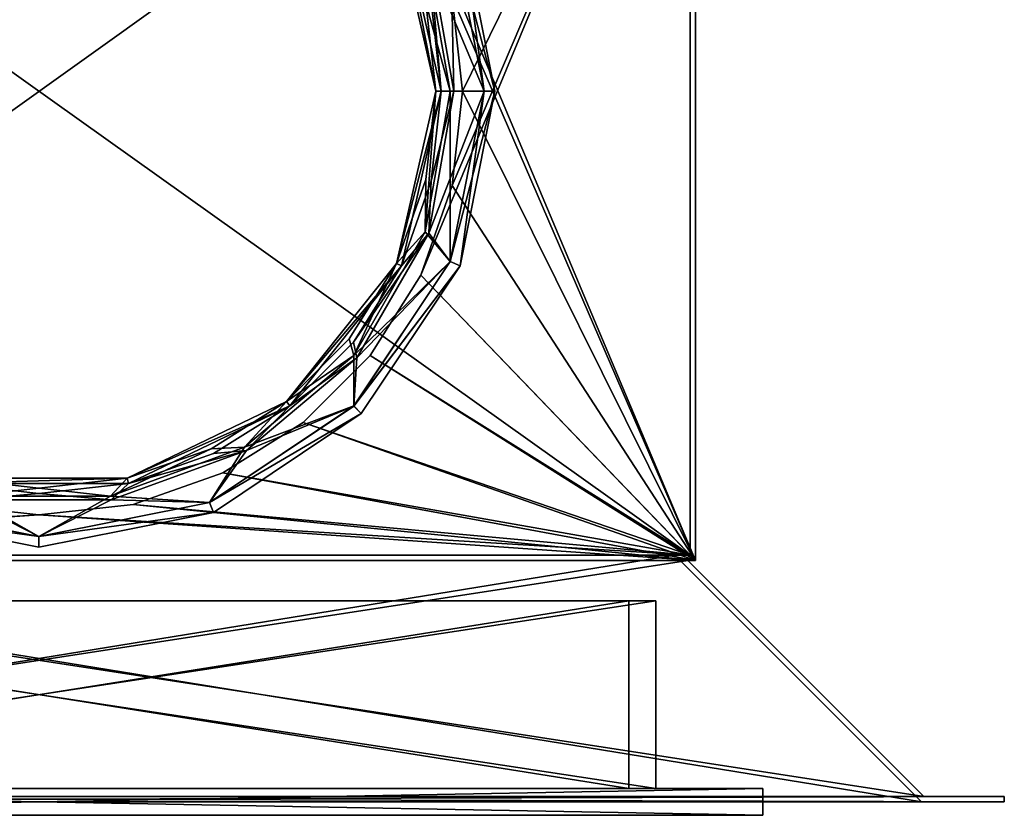
# Model space of a CAD drawing. Units: millimetres. Extents: x -180 to 180, y -2 to 310.
# Drawn here: x -4 to 180, y -2 to 146 of the extents above; entities that cross this region are included whole.
import ezdxf

# ---------------------------------------------------------------- set-up
doc = ezdxf.new("R2010")
doc.units = ezdxf.units.MM
doc.header["$LTSCALE"] = 65.185185
for name, color, linetype in [('1', 7, 'CONTINUOUS'), ('11', 7, 'CONTINUOUS'), ('13', 7, 'CONTINUOUS'), ('15', 7, 'CONTINUOUS'), ('16', 7, 'CONTINUOUS'), ('17', 7, 'CONTINUOUS'), ('19', 7, 'CONTINUOUS'), ('20', 7, 'CONTINUOUS'), ('21', 7, 'CONTINUOUS'), ('22', 7, 'CONTINUOUS'), ('24', 7, 'CONTINUOUS'), ('25', 7, 'CONTINUOUS'), ('26', 7, 'CONTINUOUS'), ('27', 7, 'CONTINUOUS'), ('28', 7, 'CONTINUOUS'), ('29', 7, 'CONTINUOUS'), ('3', 7, 'CONTINUOUS'), ('30', 7, 'CONTINUOUS'), ('31', 7, 'CONTINUOUS'), ('32', 7, 'CONTINUOUS'), ('33', 7, 'CONTINUOUS'), ('35', 7, 'CONTINUOUS'), ('36', 7, 'CONTINUOUS'), ('37', 7, 'CONTINUOUS'), ('38', 7, 'CONTINUOUS'), ('39', 7, 'CONTINUOUS'), ('4', 7, 'CONTINUOUS'), ('40', 7, 'CONTINUOUS'), ('41', 7, 'CONTINUOUS'), ('5', 7, 'CONTINUOUS'), ('7', 7, 'CONTINUOUS'), ('8', 7, 'CONTINUOUS'), ('84', 7, 'CONTINUOUS'), ('85', 7, 'CONTINUOUS'), ('86', 7, 'CONTINUOUS'), ('87', 7, 'CONTINUOUS'), ('88', 7, 'CONTINUOUS'), ('89', 7, 'CONTINUOUS'), ('9', 7, 'CONTINUOUS'), ('90', 7, 'CONTINUOUS'), ('91', 7, 'CONTINUOUS'), ('92', 7, 'CONTINUOUS'), ('93', 7, 'CONTINUOUS'), ('94', 7, 'CONTINUOUS'), ('95', 7, 'CONTINUOUS'), ('96', 7, 'CONTINUOUS')]:
    doc.layers.add(name, color=color, linetype=linetype)

msp = doc.modelspace()

# ---------------------------------------------------------------- linework, layer by layer
at = {"layer": '1', "linetype": 'Continuous'}
for points in [[(165, 1, 165), (-165, 1, 165), (-180, 1, 180), (165, 1, 165)], [(-180, 1, -180), (-165, 1, -165), (180, 1, -180), (-180, 1, -180)], [(180, 1, 180), (165, 1, 165), (-180, 1, 180), (180, 1, 180)], [(-165, 1, -165), (165, 1, -165), (180, 1, -180), (-165, 1, -165)], [(165, 1, -165), (165, 1, 165), (180, 1, -180), (165, 1, -165)], [(180, 1, -180), (165, 1, 165), (180, 1, 180), (180, 1, -180)]]:
    msp.add_3dface(points, dxfattribs=at)
at = {"layer": '11', "linetype": 'Continuous'}
for points in [[(-122.4, 45, -122.4), (122.4, 45, -122.4), (121, 45, -121), (-122.4, 45, -122.4)], [(-121, 45, -121), (-122.4, 45, -122.4), (121, 45, -121), (-121, 45, -121)], [(122.4, 45, 122.4), (-122.4, 45, 122.4), (-121, 45, 121), (122.4, 45, 122.4)], [(122.4, 45, 122.4), (-121, 45, 121), (121, 45, 121), (122.4, 45, 122.4)], [(122.4, 45, -122.4), (122.4, 45, 122.4), (121, 45, -121), (122.4, 45, -122.4)], [(121, 45, -121), (122.4, 45, 122.4), (121, 45, 121), (121, 45, -121)]]:
    msp.add_3dface(points, dxfattribs=at)
at = {"layer": '13', "linetype": 'Continuous'}
for points in [[(180, 0, 180), (-180, 0, 180), (-164.59, 0, 164.59), (180, 0, 180)], [(-180, 0, -180), (180, 0, -180), (164.59, 0, -164.59), (-180, 0, -180)], [(-164.59, 0, -164.59), (-180, 0, -180), (164.59, 0, -164.59), (-164.59, 0, -164.59)], [(180, 0, 180), (-164.59, 0, 164.59), (164.59, 0, 164.59), (180, 0, 180)], [(180, 0, -180), (180, 0, 180), (164.59, 0, -164.59), (180, 0, -180)], [(180, 0, 180), (164.59, 0, 164.59), (164.59, 0, -164.59), (180, 0, 180)]]:
    msp.add_3dface(points, dxfattribs=at)
at = {"layer": '15', "linetype": 'Continuous'}
for points in [[(-118.59, 46, 118.59), (118.59, 46, 118.59), (-164.59, 0, 164.59), (-118.59, 46, 118.59)], [(-164.59, 0, 164.59), (118.59, 46, 118.59), (164.59, 0, 164.59), (-164.59, 0, 164.59)]]:
    msp.add_3dface(points, dxfattribs=at)
at = {"layer": '16', "linetype": 'Continuous'}
for points in [[(118.59, 46, 118.59), (118.59, 46, -118.59), (164.59, 0, 164.59), (118.59, 46, 118.59)], [(164.59, 0, 164.59), (118.59, 46, -118.59), (164.59, 0, -164.59), (164.59, 0, 164.59)]]:
    msp.add_3dface(points, dxfattribs=at)
at = {"layer": '17', "linetype": 'Continuous'}
for points in [[(-118.59, 46, -118.59), (-164.59, 0, -164.59), (164.59, 0, -164.59), (-118.59, 46, -118.59)], [(118.59, 46, -118.59), (-118.59, 46, -118.59), (164.59, 0, -164.59), (118.59, 46, -118.59)]]:
    msp.add_3dface(points, dxfattribs=at)
at = {"layer": '19', "linetype": 'Continuous'}
for points in [[(121.4, 219, 121.4), (121.4, 46, 121.4), (71.17, 98.22, 121.4), (121.4, 219, 121.4)], [(77.02, 114.93, 121.4), (121.4, 219, 121.4), (71.17, 98.22, 121.4), (77.02, 114.93, 121.4)], [(79, 132.5, 121.4), (121.4, 219, 121.4), (77.02, 114.93, 121.4), (79, 132.5, 121.4)], [(121.4, 219, 121.4), (79, 132.5, 121.4), (77.02, 150.07, 121.4), (121.4, 219, 121.4)], [(71.17, 98.22, 121.4), (121.4, 46, 121.4), (61.76, 83.24, 121.4), (71.17, 98.22, 121.4)], [(61.76, 83.24, 121.4), (121.4, 46, 121.4), (49.26, 70.74, 121.4), (61.76, 83.24, 121.4)], [(49.26, 70.74, 121.4), (121.4, 46, 121.4), (34.28, 61.33, 121.4), (49.26, 70.74, 121.4)], [(34.28, 61.33, 121.4), (121.4, 46, 121.4), (17.57, 55.48, 121.4), (34.28, 61.33, 121.4)], [(0, 53.5, 121.4), (-121.4, 46, 121.4), (-17.57, 55.48, 121.4), (0, 53.5, 121.4)], [(17.57, 55.48, 121.4), (121.4, 46, 121.4), (0, 53.5, 121.4), (17.57, 55.48, 121.4)], [(121.4, 46, 121.4), (-121.4, 46, 121.4), (0, 53.5, 121.4), (121.4, 46, 121.4)]]:
    msp.add_3dface(points, dxfattribs=at)
at = {"layer": '20', "linetype": 'Continuous'}
for points in [[(121.4, 219, 121.4), (121.4, 219, -121.4), (121.4, 46, 121.4), (121.4, 219, 121.4)], [(121.4, 219, -121.4), (121.4, 46, -121.4), (121.4, 46, 121.4), (121.4, 219, -121.4)]]:
    msp.add_3dface(points, dxfattribs=at)
at = {"layer": '21', "linetype": 'Continuous'}
for points in [[(121.4, 219, -121.4), (-121.4, 219, -121.4), (121.4, 46, -121.4), (121.4, 219, -121.4)], [(121.4, 46, -121.4), (-121.4, 219, -121.4), (-121.4, 46, -121.4), (121.4, 46, -121.4)]]:
    msp.add_3dface(points, dxfattribs=at)
at = {"layer": '22', "linetype": 'Continuous'}
for points in [[(121.4, 46, -121.4), (-121.4, 46, -121.4), (-118.59, 46, -118.59), (121.4, 46, -121.4)], [(-121.4, 46, 121.4), (121.4, 46, 121.4), (118.59, 46, 118.59), (-121.4, 46, 121.4)], [(-118.59, 46, 118.59), (-121.4, 46, 121.4), (118.59, 46, 118.59), (-118.59, 46, 118.59)], [(118.59, 46, -118.59), (121.4, 46, -121.4), (-118.59, 46, -118.59), (118.59, 46, -118.59)], [(121.4, 46, 121.4), (121.4, 46, -121.4), (118.59, 46, 118.59), (121.4, 46, 121.4)], [(118.59, 46, 118.59), (121.4, 46, -121.4), (118.59, 46, -118.59), (118.59, 46, 118.59)]]:
    msp.add_3dface(points, dxfattribs=at)
at = {"layer": '24', "linetype": 'Continuous'}
for points in [[(-180, 1, -180), (180, 1, -180), (-180, 0, -180), (-180, 1, -180)], [(-180, 0, -180), (180, 1, -180), (180, 0, -180), (-180, 0, -180)]]:
    msp.add_3dface(points, dxfattribs=at)
at = {"layer": '25', "linetype": 'Continuous'}
for points in [[(180, 1, -180), (180, 1, 180), (180, 0, -180), (180, 1, -180)], [(180, 0, -180), (180, 1, 180), (180, 0, 180), (180, 0, -180)]]:
    msp.add_3dface(points, dxfattribs=at)
at = {"layer": '26', "linetype": 'Continuous'}
for points in [[(180, 1, 180), (-180, 1, 180), (180, 0, 180), (180, 1, 180)], [(-180, 1, 180), (-180, 0, 180), (180, 0, 180), (-180, 1, 180)]]:
    msp.add_3dface(points, dxfattribs=at)
at = {"layer": '27', "linetype": 'Continuous'}
for points in [[(79, 132.5, 122.4), (77.02, 150.07, 122.4), (79, 132.5, 121.4), (79, 132.5, 122.4)], [(79, 132.5, 121.4), (77.02, 150.07, 122.4), (77.02, 150.07, 121.4), (79, 132.5, 121.4)]]:
    msp.add_3dface(points, dxfattribs=at)
at = {"layer": '28', "linetype": 'Continuous'}
for points in [[(77.02, 114.93, 122.4), (79, 132.5, 122.4), (77.02, 114.93, 121.4), (77.02, 114.93, 122.4)], [(79, 132.5, 122.4), (79, 132.5, 121.4), (77.02, 114.93, 121.4), (79, 132.5, 122.4)], [(71.17, 98.22, 122.4), (77.02, 114.93, 122.4), (71.17, 98.22, 121.4), (71.17, 98.22, 122.4)], [(77.02, 114.93, 122.4), (77.02, 114.93, 121.4), (71.17, 98.22, 121.4), (77.02, 114.93, 122.4)], [(61.76, 83.24, 122.4), (71.17, 98.22, 122.4), (61.76, 83.24, 121.4), (61.76, 83.24, 122.4)], [(71.17, 98.22, 122.4), (71.17, 98.22, 121.4), (61.76, 83.24, 121.4), (71.17, 98.22, 122.4)], [(49.26, 70.74, 122.4), (61.76, 83.24, 122.4), (49.26, 70.74, 121.4), (49.26, 70.74, 122.4)], [(61.76, 83.24, 122.4), (61.76, 83.24, 121.4), (49.26, 70.74, 121.4), (61.76, 83.24, 122.4)], [(34.28, 61.33, 122.4), (49.26, 70.74, 122.4), (34.28, 61.33, 121.4), (34.28, 61.33, 122.4)], [(49.26, 70.74, 122.4), (49.26, 70.74, 121.4), (34.28, 61.33, 121.4), (49.26, 70.74, 122.4)], [(17.57, 55.48, 122.4), (34.28, 61.33, 122.4), (17.57, 55.48, 121.4), (17.57, 55.48, 122.4)], [(34.28, 61.33, 122.4), (34.28, 61.33, 121.4), (17.57, 55.48, 121.4), (34.28, 61.33, 122.4)], [(-17.57, 55.48, 122.4), (0, 53.5, 122.4), (-17.57, 55.48, 121.4), (-17.57, 55.48, 122.4)], [(0, 53.5, 122.4), (0, 53.5, 121.4), (-17.57, 55.48, 121.4), (0, 53.5, 122.4)], [(0, 53.5, 122.4), (17.57, 55.48, 122.4), (0, 53.5, 121.4), (0, 53.5, 122.4)], [(17.57, 55.48, 122.4), (17.57, 55.48, 121.4), (0, 53.5, 121.4), (17.57, 55.48, 122.4)]]:
    msp.add_3dface(points, dxfattribs=at)
at = {"layer": '29', "linetype": 'Continuous'}
for points in [[(135, -2.5, 135), (-135, -2.5, 135), (135, -2.5, -135), (135, -2.5, 135)], [(135, -2.5, -135), (-135, -2.5, 135), (-135, -2.5, -135), (135, -2.5, -135)]]:
    msp.add_3dface(points, dxfattribs=at)
at = {"layer": '3', "linetype": 'Continuous'}
for points in [[(-121, 45, 121), (-165, 1, 165), (165, 1, 165), (-121, 45, 121)], [(121, 45, 121), (-121, 45, 121), (165, 1, 165), (121, 45, 121)]]:
    msp.add_3dface(points, dxfattribs=at)
at = {"layer": '30', "linetype": 'Continuous'}
for points in [[(-135, 2.5, 135), (135, 2.5, 135), (-115, 2.5, 115), (-135, 2.5, 135)], [(135, 2.5, -135), (-135, 2.5, -135), (115, 2.5, -115), (135, 2.5, -135)], [(115, 2.5, -115), (-135, 2.5, -135), (-115, 2.5, -115), (115, 2.5, -115)], [(-115, 2.5, 115), (135, 2.5, 135), (115, 2.5, 115), (-115, 2.5, 115)], [(-110, 2.5, -110), (-110, 2.5, 110), (110, 2.5, 110), (-110, 2.5, -110)], [(110, 2.5, -110), (-110, 2.5, -110), (110, 2.5, 110), (110, 2.5, -110)], [(135, 2.5, 135), (135, 2.5, -135), (115, 2.5, -115), (135, 2.5, 135)], [(115, 2.5, 115), (135, 2.5, 135), (115, 2.5, -115), (115, 2.5, 115)]]:
    msp.add_3dface(points, dxfattribs=at)
at = {"layer": '31', "linetype": 'Continuous'}
for points in [[(-135, -2.5, 135), (135, -2.5, 135), (-135, 2.5, 135), (-135, -2.5, 135)], [(-135, 2.5, 135), (135, -2.5, 135), (135, 2.5, 135), (-135, 2.5, 135)]]:
    msp.add_3dface(points, dxfattribs=at)
at = {"layer": '32', "linetype": 'Continuous'}
for points in [[(135, -2.5, 135), (135, -2.5, -135), (135, 2.5, 135), (135, -2.5, 135)], [(135, -2.5, -135), (135, 2.5, -135), (135, 2.5, 135), (135, -2.5, -135)]]:
    msp.add_3dface(points, dxfattribs=at)
at = {"layer": '33', "linetype": 'Continuous'}
for points in [[(135, -2.5, -135), (-135, -2.5, -135), (135, 2.5, -135), (135, -2.5, -135)], [(-135, -2.5, -135), (-135, 2.5, -135), (135, 2.5, -135), (-135, -2.5, -135)]]:
    msp.add_3dface(points, dxfattribs=at)
at = {"layer": '35', "linetype": 'Continuous'}
for points in [[(115, 37.5, 115), (-110, 37.5, 110), (-115, 37.5, 115), (115, 37.5, 115)], [(-110, 37.5, -110), (110, 37.5, -110), (-115, 37.5, -115), (-110, 37.5, -110)], [(-115, 37.5, -115), (110, 37.5, -110), (115, 37.5, -115), (-115, 37.5, -115)], [(110, 37.5, 110), (-110, 37.5, 110), (115, 37.5, 115), (110, 37.5, 110)], [(110, 37.5, -110), (110, 37.5, 110), (115, 37.5, 115), (110, 37.5, -110)], [(115, 37.5, -115), (110, 37.5, -110), (115, 37.5, 115), (115, 37.5, -115)]]:
    msp.add_3dface(points, dxfattribs=at)
at = {"layer": '36', "linetype": 'Continuous'}
for points in [[(-115, 2.5, 115), (115, 2.5, 115), (-115, 37.5, 115), (-115, 2.5, 115)], [(115, 2.5, 115), (115, 37.5, 115), (-115, 37.5, 115), (115, 2.5, 115)]]:
    msp.add_3dface(points, dxfattribs=at)
at = {"layer": '37', "linetype": 'Continuous'}
for points in [[(110, 2.5, 110), (-110, 2.5, 110), (110, 37.5, 110), (110, 2.5, 110)], [(-110, 2.5, 110), (-110, 37.5, 110), (110, 37.5, 110), (-110, 2.5, 110)]]:
    msp.add_3dface(points, dxfattribs=at)
at = {"layer": '38', "linetype": 'Continuous'}
for points in [[(115, 2.5, 115), (115, 2.5, -115), (115, 37.5, 115), (115, 2.5, 115)], [(115, 2.5, -115), (115, 37.5, -115), (115, 37.5, 115), (115, 2.5, -115)]]:
    msp.add_3dface(points, dxfattribs=at)
at = {"layer": '39', "linetype": 'Continuous'}
for points in [[(110, 2.5, -110), (110, 2.5, 110), (110, 37.5, -110), (110, 2.5, -110)], [(110, 2.5, 110), (110, 37.5, 110), (110, 37.5, -110), (110, 2.5, 110)]]:
    msp.add_3dface(points, dxfattribs=at)
at = {"layer": '4', "linetype": 'Continuous'}
for points in [[(121, 45, -121), (121, 45, 121), (165, 1, -165), (121, 45, -121)], [(121, 45, 121), (165, 1, 165), (165, 1, -165), (121, 45, 121)]]:
    msp.add_3dface(points, dxfattribs=at)
at = {"layer": '40', "linetype": 'Continuous'}
for points in [[(115, 2.5, -115), (-115, 2.5, -115), (115, 37.5, -115), (115, 2.5, -115)], [(-115, 2.5, -115), (-115, 37.5, -115), (115, 37.5, -115), (-115, 2.5, -115)]]:
    msp.add_3dface(points, dxfattribs=at)
at = {"layer": '41', "linetype": 'Continuous'}
for points in [[(-110, 2.5, -110), (110, 2.5, -110), (-110, 37.5, -110), (-110, 2.5, -110)], [(110, 2.5, -110), (110, 37.5, -110), (-110, 37.5, -110), (110, 2.5, -110)]]:
    msp.add_3dface(points, dxfattribs=at)
at = {"layer": '5', "linetype": 'Continuous'}
for points in [[(-121, 45, -121), (121, 45, -121), (-165, 1, -165), (-121, 45, -121)], [(-165, 1, -165), (121, 45, -121), (165, 1, -165), (-165, 1, -165)]]:
    msp.add_3dface(points, dxfattribs=at)
at = {"layer": '7', "linetype": 'Continuous'}
for points in [[(122.4, 45, 122.4), (122.4, 220, 122.4), (71.17, 166.78, 122.4), (122.4, 45, 122.4)], [(77.02, 150.07, 122.4), (122.4, 45, 122.4), (71.17, 166.78, 122.4), (77.02, 150.07, 122.4)], [(79, 132.5, 122.4), (122.4, 45, 122.4), (77.02, 150.07, 122.4), (79, 132.5, 122.4)], [(122.4, 45, 122.4), (79, 132.5, 122.4), (77.02, 114.93, 122.4), (122.4, 45, 122.4)], [(71.17, 98.22, 122.4), (122.4, 45, 122.4), (77.02, 114.93, 122.4), (71.17, 98.22, 122.4)], [(61.76, 83.24, 122.4), (122.4, 45, 122.4), (71.17, 98.22, 122.4), (61.76, 83.24, 122.4)], [(49.26, 70.74, 122.4), (122.4, 45, 122.4), (61.76, 83.24, 122.4), (49.26, 70.74, 122.4)], [(34.28, 61.33, 122.4), (122.4, 45, 122.4), (49.26, 70.74, 122.4), (34.28, 61.33, 122.4)], [(17.57, 55.48, 122.4), (122.4, 45, 122.4), (34.28, 61.33, 122.4), (17.57, 55.48, 122.4)], [(-17.57, 55.48, 122.4), (-122.4, 45, 122.4), (0, 53.5, 122.4), (-17.57, 55.48, 122.4)], [(0, 53.5, 122.4), (122.4, 45, 122.4), (17.57, 55.48, 122.4), (0, 53.5, 122.4)], [(-122.4, 45, 122.4), (122.4, 45, 122.4), (0, 53.5, 122.4), (-122.4, 45, 122.4)]]:
    msp.add_3dface(points, dxfattribs=at)
at = {"layer": '8', "linetype": 'Continuous'}
for points in [[(122.4, 220, -122.4), (122.4, 220, 122.4), (122.4, 45, -122.4), (122.4, 220, -122.4)], [(122.4, 45, -122.4), (122.4, 220, 122.4), (122.4, 45, 122.4), (122.4, 45, -122.4)]]:
    msp.add_3dface(points, dxfattribs=at)
at = {"layer": '84', "linetype": 'Continuous'}
for points in [[(83, 132.5, 123.5), (78.53, 165.02, 123.5), (76.69, 164.25, 123.5), (83, 132.5, 123.5)], [(85, 132.5, 123.5), (78.53, 165.02, 123.5), (83, 132.5, 123.5), (85, 132.5, 123.5)], [(78.53, 99.98, 123.5), (85, 132.5, 123.5), (76.69, 100.75, 123.5), (78.53, 99.98, 123.5)], [(85, 132.5, 123.5), (83, 132.5, 123.5), (76.69, 100.75, 123.5), (85, 132.5, 123.5)], [(58.69, 73.81, 123.5), (78.53, 99.98, 123.5), (76.69, 100.75, 123.5), (58.69, 73.81, 123.5)], [(60.1, 72.4, 123.5), (78.53, 99.98, 123.5), (58.69, 73.81, 123.5), (60.1, 72.4, 123.5)], [(31.77, 55.82, 123.5), (60.1, 72.4, 123.5), (58.69, 73.81, 123.5), (31.77, 55.82, 123.5)], [(32.52, 53.97, 123.5), (60.1, 72.4, 123.5), (31.77, 55.82, 123.5), (32.52, 53.97, 123.5)], [(-31.77, 55.82, 123.5), (-32.52, 53.97, 123.5), (0, 49.5, 123.5), (-31.77, 55.82, 123.5)], [(0, 49.5, 123.5), (32.52, 53.97, 123.5), (31.77, 55.82, 123.5), (0, 49.5, 123.5)], [(-32.52, 53.97, 123.5), (0, 47.5, 123.5), (0, 49.5, 123.5), (-32.52, 53.97, 123.5)], [(0, 47.5, 123.5), (32.52, 53.97, 123.5), (0, 49.5, 123.5), (0, 47.5, 123.5)]]:
    msp.add_3dface(points, dxfattribs=at)
at = {"layer": '85', "linetype": 'Continuous'}
for points in [[(67.57, 165.04, 131.5), (75, 132.5, 168.5), (73.12, 149.19, 131.5), (67.57, 165.04, 131.5)], [(75, 132.5, 168.5), (67.57, 165.04, 131.5), (67.57, 165.04, 168.5), (75, 132.5, 168.5)], [(75, 132.5, 168.5), (75, 132.5, 131.5), (73.12, 149.19, 131.5), (75, 132.5, 168.5)]]:
    msp.add_3dface(points, dxfattribs=at)
at = {"layer": '86', "linetype": 'Continuous'}
for points in [[(73.12, 115.81, 131.5), (75, 132.5, 131.5), (67.57, 99.96, 168.5), (73.12, 115.81, 131.5)], [(67.57, 99.96, 168.5), (75, 132.5, 131.5), (75, 132.5, 168.5), (67.57, 99.96, 168.5)], [(67.57, 99.96, 131.5), (73.12, 115.81, 131.5), (67.57, 99.96, 168.5), (67.57, 99.96, 131.5)], [(58.64, 85.74, 131.5), (67.57, 99.96, 131.5), (46.76, 73.86, 168.5), (58.64, 85.74, 131.5)], [(46.76, 73.86, 168.5), (67.57, 99.96, 131.5), (67.57, 99.96, 168.5), (46.76, 73.86, 168.5)], [(46.76, 73.86, 131.5), (58.64, 85.74, 131.5), (46.76, 73.86, 168.5), (46.76, 73.86, 131.5)], [(32.54, 64.93, 131.5), (46.76, 73.86, 131.5), (16.7, 59.38, 168.5), (32.54, 64.93, 131.5)], [(16.7, 59.38, 168.5), (46.76, 73.86, 131.5), (46.76, 73.86, 168.5), (16.7, 59.38, 168.5)], [(16.69, 59.38, 131.5), (32.54, 64.93, 131.5), (16.7, 59.38, 168.5), (16.69, 59.38, 131.5)], [(0, 57.5, 131.5), (16.69, 59.38, 131.5), (-16.7, 59.38, 168.5), (0, 57.5, 131.5)], [(-16.7, 59.38, 168.5), (16.69, 59.38, 131.5), (16.7, 59.38, 168.5), (-16.7, 59.38, 168.5)], [(-16.69, 59.38, 131.5), (0, 57.5, 131.5), (-16.7, 59.38, 168.5), (-16.69, 59.38, 131.5)]]:
    msp.add_3dface(points, dxfattribs=at)
at = {"layer": '87', "linetype": 'Continuous'}
for points in [[(77.34, 132.5, 125.84), (76.69, 164.25, 123.5), (72.68, 158.95, 125.84), (77.34, 132.5, 125.84)], [(83, 132.5, 123.5), (76.69, 164.25, 123.5), (77.34, 132.5, 125.84), (83, 132.5, 123.5)], [(73.12, 149.19, 131.5), (75, 132.5, 131.5), (72.68, 158.95, 125.84), (73.12, 149.19, 131.5)], [(75, 132.5, 131.5), (77.34, 132.5, 125.84), (72.68, 158.95, 125.84), (75, 132.5, 131.5)]]:
    msp.add_3dface(points, dxfattribs=at)
at = {"layer": '88', "linetype": 'Continuous'}
for points in [[(77.34, 132.5, 125.84), (73.12, 115.81, 131.5), (72.68, 106.05, 125.84), (77.34, 132.5, 125.84)], [(76.69, 100.75, 123.5), (83, 132.5, 123.5), (72.68, 106.05, 125.84), (76.69, 100.75, 123.5)], [(83, 132.5, 123.5), (77.34, 132.5, 125.84), (72.68, 106.05, 125.84), (83, 132.5, 123.5)], [(75, 132.5, 131.5), (73.12, 115.81, 131.5), (77.34, 132.5, 125.84), (75, 132.5, 131.5)], [(73.12, 115.81, 131.5), (67.57, 99.96, 131.5), (72.68, 106.05, 125.84), (73.12, 115.81, 131.5)], [(67.57, 99.96, 131.5), (58.64, 85.74, 131.5), (72.68, 106.05, 125.84), (67.57, 99.96, 131.5)], [(72.68, 106.05, 125.84), (58.64, 85.74, 131.5), (59.25, 82.78, 125.84), (72.68, 106.05, 125.84)], [(76.69, 100.75, 123.5), (72.68, 106.05, 125.84), (59.25, 82.78, 125.84), (76.69, 100.75, 123.5)], [(58.69, 73.81, 123.5), (76.69, 100.75, 123.5), (59.25, 82.78, 125.84), (58.69, 73.81, 123.5)], [(58.64, 85.74, 131.5), (46.76, 73.86, 131.5), (59.25, 82.78, 125.84), (58.64, 85.74, 131.5)], [(59.25, 82.78, 125.84), (46.76, 73.86, 131.5), (38.67, 65.52, 125.84), (59.25, 82.78, 125.84)], [(58.69, 73.81, 123.5), (59.25, 82.78, 125.84), (38.67, 65.52, 125.84), (58.69, 73.81, 123.5)], [(31.77, 55.82, 123.5), (58.69, 73.81, 123.5), (38.67, 65.52, 125.84), (31.77, 55.82, 123.5)], [(46.76, 73.86, 131.5), (32.54, 64.93, 131.5), (38.67, 65.52, 125.84), (46.76, 73.86, 131.5)], [(38.67, 65.52, 125.84), (16.69, 59.38, 131.5), (13.43, 56.33, 125.84), (38.67, 65.52, 125.84)], [(31.77, 55.82, 123.5), (38.67, 65.52, 125.84), (13.43, 56.33, 125.84), (31.77, 55.82, 123.5)], [(32.54, 64.93, 131.5), (16.69, 59.38, 131.5), (38.67, 65.52, 125.84), (32.54, 64.93, 131.5)], [(0, 57.5, 131.5), (-16.69, 59.38, 131.5), (-13.43, 56.33, 125.84), (0, 57.5, 131.5)], [(16.69, 59.38, 131.5), (0, 57.5, 131.5), (13.43, 56.33, 125.84), (16.69, 59.38, 131.5)], [(13.43, 56.33, 125.84), (0, 57.5, 131.5), (-13.43, 56.33, 125.84), (13.43, 56.33, 125.84)], [(-31.77, 55.82, 123.5), (0, 49.5, 123.5), (-13.43, 56.33, 125.84), (-31.77, 55.82, 123.5)], [(0, 49.5, 123.5), (13.43, 56.33, 125.84), (-13.43, 56.33, 125.84), (0, 49.5, 123.5)], [(0, 49.5, 123.5), (31.77, 55.82, 123.5), (13.43, 56.33, 125.84), (0, 49.5, 123.5)]]:
    msp.add_3dface(points, dxfattribs=at)
at = {"layer": '89', "linetype": 'Continuous'}
for points in [[(66.67, 100.39, 168.5), (74, 132.5, 168.5), (66.67, 100.39, 131.5), (66.67, 100.39, 168.5)], [(66.67, 100.39, 131.5), (74, 132.5, 168.5), (72.14, 116.03, 131.5), (66.67, 100.39, 131.5)], [(74, 132.5, 168.5), (74, 132.5, 131.5), (72.14, 116.03, 131.5), (74, 132.5, 168.5)], [(46.14, 74.65, 168.5), (66.67, 100.39, 168.5), (46.14, 74.64, 131.5), (46.14, 74.65, 168.5)], [(46.14, 74.64, 131.5), (66.67, 100.39, 168.5), (57.86, 86.36, 131.5), (46.14, 74.64, 131.5)], [(57.86, 86.36, 131.5), (66.67, 100.39, 168.5), (66.67, 100.39, 131.5), (57.86, 86.36, 131.5)], [(16.46, 60.36, 168.5), (46.14, 74.65, 168.5), (16.47, 60.36, 131.5), (16.46, 60.36, 168.5)], [(16.47, 60.36, 131.5), (46.14, 74.65, 168.5), (32.11, 65.83, 131.5), (16.47, 60.36, 131.5)], [(32.11, 65.83, 131.5), (46.14, 74.65, 168.5), (46.14, 74.64, 131.5), (32.11, 65.83, 131.5)], [(-16.46, 60.36, 168.5), (16.46, 60.36, 168.5), (-16.47, 60.36, 131.5), (-16.46, 60.36, 168.5)], [(-16.47, 60.36, 131.5), (16.46, 60.36, 168.5), (0, 58.5, 131.5), (-16.47, 60.36, 131.5)], [(0, 58.5, 131.5), (16.46, 60.36, 168.5), (16.47, 60.36, 131.5), (0, 58.5, 131.5)]]:
    msp.add_3dface(points, dxfattribs=at)
at = {"layer": '9', "linetype": 'Continuous'}
for points in [[(-122.4, 220, -122.4), (122.4, 220, -122.4), (-122.4, 45, -122.4), (-122.4, 220, -122.4)], [(-122.4, 45, -122.4), (122.4, 220, -122.4), (122.4, 45, -122.4), (-122.4, 45, -122.4)]]:
    msp.add_3dface(points, dxfattribs=at)
at = {"layer": '90', "linetype": 'Continuous'}
for points in [[(74, 132.5, 168.5), (66.67, 164.61, 168.5), (74, 132.5, 131.5), (74, 132.5, 168.5)], [(74, 132.5, 131.5), (66.67, 164.61, 168.5), (72.14, 148.97, 131.5), (74, 132.5, 131.5)]]:
    msp.add_3dface(points, dxfattribs=at)
at = {"layer": '91', "linetype": 'Continuous'}
for points in [[(78.53, 165.03, 122.5), (85, 132.5, 122.5), (76.68, 164.26, 122.5), (78.53, 165.03, 122.5)], [(85, 132.5, 122.5), (83, 132.5, 122.5), (76.68, 164.26, 122.5), (85, 132.5, 122.5)], [(83, 132.5, 122.5), (78.53, 99.97, 122.5), (76.68, 100.74, 122.5), (83, 132.5, 122.5)], [(85, 132.5, 122.5), (78.53, 99.97, 122.5), (83, 132.5, 122.5), (85, 132.5, 122.5)], [(76.68, 100.74, 122.5), (78.53, 99.97, 122.5), (58.7, 73.82, 122.5), (76.68, 100.74, 122.5)], [(78.53, 99.97, 122.5), (60.1, 72.4, 122.5), (58.7, 73.82, 122.5), (78.53, 99.97, 122.5)], [(58.7, 73.82, 122.5), (60.1, 72.4, 122.5), (31.77, 55.82, 122.5), (58.7, 73.82, 122.5)], [(60.1, 72.4, 122.5), (32.54, 53.98, 122.5), (31.77, 55.82, 122.5), (60.1, 72.4, 122.5)], [(0, 49.5, 122.5), (-32.54, 53.98, 122.5), (-31.77, 55.82, 122.5), (0, 49.5, 122.5)], [(31.77, 55.82, 122.5), (32.54, 53.98, 122.5), (0, 49.5, 122.5), (31.77, 55.82, 122.5)], [(0, 47.5, 122.5), (-32.54, 53.98, 122.5), (0, 49.5, 122.5), (0, 47.5, 122.5)], [(32.54, 53.98, 122.5), (0, 47.5, 122.5), (0, 49.5, 122.5), (32.54, 53.98, 122.5)]]:
    msp.add_3dface(points, dxfattribs=at)
at = {"layer": '92', "linetype": 'Continuous'}
for points in [[(72.14, 116.03, 131.5), (74, 132.5, 131.5), (72.01, 106.29, 125.14), (72.14, 116.03, 131.5)], [(72.01, 106.29, 125.14), (74, 132.5, 131.5), (76.64, 132.5, 125.14), (72.01, 106.29, 125.14)], [(76.68, 100.74, 122.5), (72.01, 106.29, 125.14), (76.64, 132.5, 125.14), (76.68, 100.74, 122.5)], [(83, 132.5, 122.5), (76.68, 100.74, 122.5), (76.64, 132.5, 125.14), (83, 132.5, 122.5)], [(66.67, 100.39, 131.5), (72.14, 116.03, 131.5), (72.01, 106.29, 125.14), (66.67, 100.39, 131.5)], [(58.71, 83.24, 125.14), (66.67, 100.39, 131.5), (72.01, 106.29, 125.14), (58.71, 83.24, 125.14)], [(76.68, 100.74, 122.5), (58.71, 83.24, 125.14), (72.01, 106.29, 125.14), (76.68, 100.74, 122.5)], [(57.86, 86.36, 131.5), (66.67, 100.39, 131.5), (58.71, 83.24, 125.14), (57.86, 86.36, 131.5)], [(76.68, 100.74, 122.5), (58.7, 73.82, 122.5), (58.71, 83.24, 125.14), (76.68, 100.74, 122.5)], [(46.14, 74.64, 131.5), (57.86, 86.36, 131.5), (58.71, 83.24, 125.14), (46.14, 74.64, 131.5)], [(38.32, 66.13, 125.14), (46.14, 74.64, 131.5), (58.71, 83.24, 125.14), (38.32, 66.13, 125.14)], [(58.7, 73.82, 122.5), (38.32, 66.13, 125.14), (58.71, 83.24, 125.14), (58.7, 73.82, 122.5)], [(58.7, 73.82, 122.5), (31.77, 55.82, 122.5), (38.32, 66.13, 125.14), (58.7, 73.82, 122.5)], [(32.11, 65.83, 131.5), (46.14, 74.64, 131.5), (38.32, 66.13, 125.14), (32.11, 65.83, 131.5)], [(13.31, 57.03, 125.14), (32.11, 65.83, 131.5), (38.32, 66.13, 125.14), (13.31, 57.03, 125.14)], [(31.77, 55.82, 122.5), (13.31, 57.03, 125.14), (38.32, 66.13, 125.14), (31.77, 55.82, 122.5)], [(16.47, 60.36, 131.5), (32.11, 65.83, 131.5), (13.31, 57.03, 125.14), (16.47, 60.36, 131.5)], [(-16.47, 60.36, 131.5), (0, 58.5, 131.5), (-13.31, 57.03, 125.14), (-16.47, 60.36, 131.5)], [(0, 58.5, 131.5), (16.47, 60.36, 131.5), (13.31, 57.03, 125.14), (0, 58.5, 131.5)], [(0, 49.5, 122.5), (-31.77, 55.82, 122.5), (-13.31, 57.03, 125.14), (0, 49.5, 122.5)], [(-13.31, 57.03, 125.14), (0, 58.5, 131.5), (13.31, 57.03, 125.14), (-13.31, 57.03, 125.14)], [(0, 49.5, 122.5), (-13.31, 57.03, 125.14), (13.31, 57.03, 125.14), (0, 49.5, 122.5)], [(31.77, 55.82, 122.5), (0, 49.5, 122.5), (13.31, 57.03, 125.14), (31.77, 55.82, 122.5)]]:
    msp.add_3dface(points, dxfattribs=at)
at = {"layer": '93', "linetype": 'Continuous'}
for points in [[(76.68, 164.26, 122.5), (83, 132.5, 122.5), (72.01, 158.71, 125.14), (76.68, 164.26, 122.5)], [(76.64, 132.5, 125.14), (72.14, 148.97, 131.5), (72.01, 158.71, 125.14), (76.64, 132.5, 125.14)], [(83, 132.5, 122.5), (76.64, 132.5, 125.14), (72.01, 158.71, 125.14), (83, 132.5, 122.5)], [(74, 132.5, 131.5), (72.14, 148.97, 131.5), (76.64, 132.5, 125.14), (74, 132.5, 131.5)]]:
    msp.add_3dface(points, dxfattribs=at)
at = {"layer": '94', "linetype": 'Continuous'}
for points in [[(74, 132.5, 168.5), (67.57, 165.04, 168.5), (66.67, 164.61, 168.5), (74, 132.5, 168.5)], [(75, 132.5, 168.5), (67.57, 165.04, 168.5), (74, 132.5, 168.5), (75, 132.5, 168.5)], [(67.57, 99.96, 168.5), (75, 132.5, 168.5), (66.67, 100.39, 168.5), (67.57, 99.96, 168.5)], [(66.67, 100.39, 168.5), (75, 132.5, 168.5), (74, 132.5, 168.5), (66.67, 100.39, 168.5)], [(46.14, 74.65, 168.5), (67.57, 99.96, 168.5), (66.67, 100.39, 168.5), (46.14, 74.65, 168.5)], [(46.76, 73.86, 168.5), (67.57, 99.96, 168.5), (46.14, 74.65, 168.5), (46.76, 73.86, 168.5)], [(16.46, 60.36, 168.5), (46.76, 73.86, 168.5), (46.14, 74.65, 168.5), (16.46, 60.36, 168.5)], [(16.7, 59.38, 168.5), (46.76, 73.86, 168.5), (16.46, 60.36, 168.5), (16.7, 59.38, 168.5)], [(-16.7, 59.38, 168.5), (16.7, 59.38, 168.5), (16.46, 60.36, 168.5), (-16.7, 59.38, 168.5)], [(-16.46, 60.36, 168.5), (-16.7, 59.38, 168.5), (16.46, 60.36, 168.5), (-16.46, 60.36, 168.5)]]:
    msp.add_3dface(points, dxfattribs=at)
at = {"layer": '95', "linetype": 'Continuous'}
for points in [[(78.53, 165.02, 123.5), (85, 132.5, 123.5), (78.53, 165.03, 122.5), (78.53, 165.02, 123.5)], [(78.53, 165.03, 122.5), (85, 132.5, 123.5), (85, 132.5, 122.5), (78.53, 165.03, 122.5)]]:
    msp.add_3dface(points, dxfattribs=at)
at = {"layer": '96', "linetype": 'Continuous'}
for points in [[(85, 132.5, 123.5), (78.53, 99.98, 123.5), (85, 132.5, 122.5), (85, 132.5, 123.5)], [(85, 132.5, 122.5), (78.53, 99.98, 123.5), (78.53, 99.97, 122.5), (85, 132.5, 122.5)], [(78.53, 99.98, 123.5), (60.1, 72.4, 123.5), (78.53, 99.97, 122.5), (78.53, 99.98, 123.5)], [(78.53, 99.97, 122.5), (60.1, 72.4, 123.5), (60.1, 72.4, 122.5), (78.53, 99.97, 122.5)], [(60.1, 72.4, 123.5), (32.52, 53.97, 123.5), (32.54, 53.98, 122.5), (60.1, 72.4, 123.5)], [(60.1, 72.4, 122.5), (60.1, 72.4, 123.5), (32.54, 53.98, 122.5), (60.1, 72.4, 122.5)], [(0, 47.5, 122.5), (-32.52, 53.97, 123.5), (-32.54, 53.98, 122.5), (0, 47.5, 122.5)], [(0, 47.5, 123.5), (-32.52, 53.97, 123.5), (0, 47.5, 122.5), (0, 47.5, 123.5)], [(32.52, 53.97, 123.5), (0, 47.5, 123.5), (32.54, 53.98, 122.5), (32.52, 53.97, 123.5)], [(32.54, 53.98, 122.5), (0, 47.5, 123.5), (0, 47.5, 122.5), (32.54, 53.98, 122.5)]]:
    msp.add_3dface(points, dxfattribs=at)

doc.saveas('drawing.dxf')
